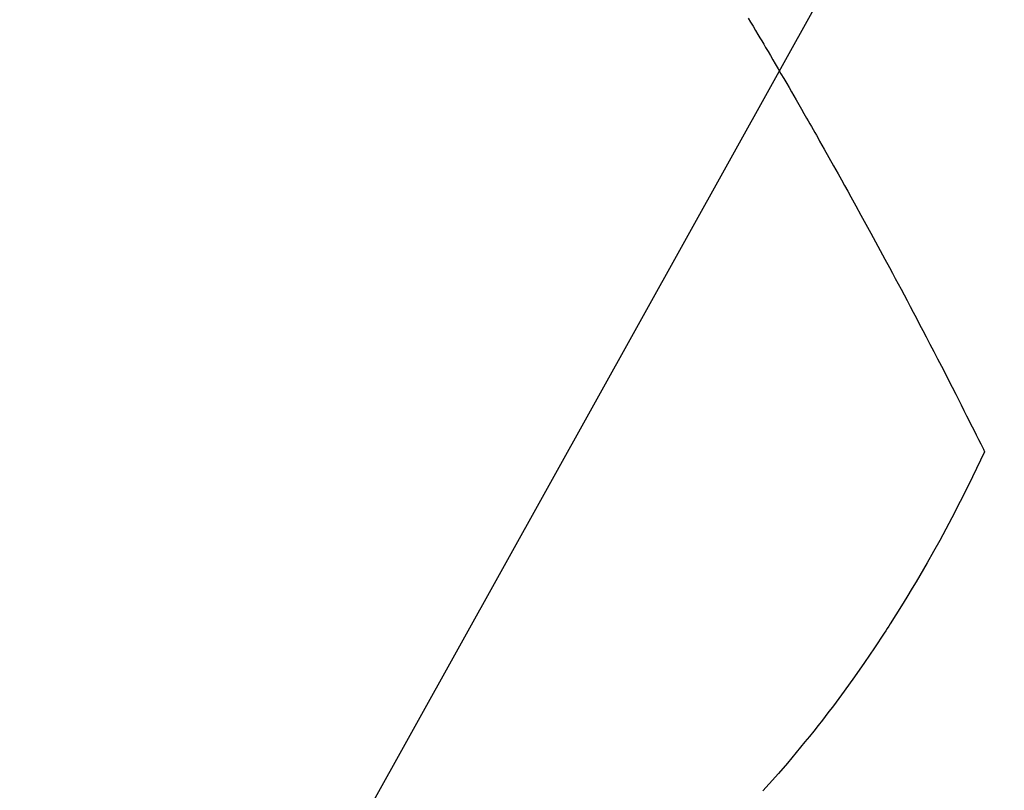
# Model space of a CAD drawing. Extents: x 0 to 26473, y -25 to 8845.
# Drawn here: x 15672 to 15688, y 6892 to 6904 of the extents above; entities that cross this region are included whole.
import ezdxf

# ---------------------------------------------------------------- set-up
doc = ezdxf.new("R2010")
doc.units = 0
doc.header["$LTSCALE"] = 50
doc.header["$MEASUREMENT"] = 0
doc.linetypes.add('HIDDEN', pattern=[0.375, 0.25, -0.125])
doc.layers.get('0').update_dxf_attribs({"linetype": 'CONTINUOUS'})
doc.layers.add('150-機器', color=8, linetype='CONTINUOUS')
doc.layers.add('160-文字', color=254, linetype='CONTINUOUS')
doc.styles.add('KH001', font='txt')
doc.dimstyles.new('KH1xx030', dxfattribs={"dimscale": 30, "dimtxt": 2, "dimasz": 0.6, "dimexe": 0.3, "dimexo": 1.2, "dimgap": 0.5, "dimtad": 3, "dimdec": 1, "dimdsep": 46, "dimlunit": 6, "dimtxsty": 'KH001', "dimblk": 'DOT', "dimcen": 1, "dimdle": 1, "dimclrd": 256, "dimclre": 256, "dimclrt": 256, "dimadec": 0, "dimazin": 0, "dimtfac": 1, "dimtdec": 1, "dimtix": 1, "dimtmove": 2, "dimatfit": 3, "dimldrblk": 'CLOSEDBLANK', "dimfxl": 1, "dimtolj": 1, "dimtzin": 0, "dimlwd": -1, "dimlwe": -1, "dimarcsym": 0})

# ---------------------------------------------------------------- blocks, each defined once
blk = doc.blocks.new('F402_H')
at = {"layer": '150-機器', "color": 13, "linetype": 'HIDDEN'}
for points in [[(213.605, -159.434), (213.566, -159.498), (213.528, -159.563), (213.49, -159.627), (213.452, -159.691), (213.422, -159.743), (213.391, -159.794), (213.361, -159.845), (213.33, -159.897), (213.292, -159.961), (213.255, -160.025), (213.217, -160.09), (213.179, -160.154), (213.134, -160.231), (213.089, -160.309), (213.044, -160.386), (212.999, -160.464), (212.962, -160.528), (212.924, -160.593), (212.887, -160.657), (212.85, -160.722), (212.809, -160.793), (212.769, -160.864), (212.728, -160.935), (212.687, -161.006), (212.662, -161.051), (212.636, -161.096), (212.61, -161.141), (212.584, -161.186), (212.559, -161.232), (212.533, -161.277), (212.507, -161.322), (212.482, -161.368), (212.409, -161.497), (212.336, -161.626), (212.263, -161.755), (212.191, -161.884), (212.14, -161.975), (212.09, -162.065), (212.04, -162.156), (211.989, -162.246), (211.911, -162.388), (211.833, -162.531), (211.754, -162.673), (211.676, -162.815), (211.603, -162.951), (211.529, -163.086), (211.456, -163.222), (211.383, -163.358), (211.337, -163.442), (211.292, -163.526), (211.247, -163.61), (211.202, -163.694), (211.154, -163.785), (211.106, -163.875), (211.058, -163.966), (211.01, -164.057), (210.959, -164.154), (210.909, -164.251), (210.858, -164.347), (210.807, -164.444), (210.747, -164.56), (210.686, -164.677), (210.626, -164.793), (210.566, -164.909), (210.509, -165.019), (210.453, -165.129), (210.396, -165.239), (210.34, -165.349), (210.298, -165.433), (210.255, -165.517), (210.213, -165.601), (210.17, -165.685), (210.141, -165.743), (210.112, -165.801), (210.083, -165.859), (210.054, -165.917), (210.018, -165.988), (209.982, -166.059), (209.947, -166.13), (209.912, -166.201), (209.905, -166.214), (209.899, -166.227), (209.893, -166.24), (209.887, -166.253)], [(209.887, -166.253), (210.013, -166.514), (210.141, -166.775), (210.271, -167.034), (210.403, -167.292), (210.498, -167.469), (210.594, -167.646), (210.691, -167.822), (210.79, -167.996), (210.848, -168.097), (210.907, -168.197), (210.966, -168.297), (211.025, -168.397), (211.11, -168.537), (211.195, -168.677), (211.282, -168.816), (211.37, -168.955), (211.394, -168.992), (211.418, -169.029), (211.442, -169.066), (211.466, -169.103), (211.619, -169.334), (211.775, -169.563), (211.934, -169.791), (212.096, -170.016), (212.18, -170.131), (212.265, -170.245), (212.351, -170.358), (212.438, -170.471), (212.505, -170.557), (212.574, -170.643), (212.642, -170.728), (212.712, -170.813), (212.849, -170.98), (212.989, -171.146), (213.13, -171.31), (213.273, -171.472), (213.376, -171.585)]]:
    blk.add_lwpolyline(points, dxfattribs=at)
blk = doc.blocks.new('_ClosedBlank')
at = {"color": 0, "linetype": 'ByBlock', "lineweight": -2}
for p, q in [((-1, 0.16667), (0, 0)), ((-1, 0.16667), (-1, -0.16667)), ((0, 0), (-1, -0.16667))]:
    blk.add_line(p, q, dxfattribs=at)
blk = doc.blocks.new('_Dot')
at = {"color": 0, "linetype": 'ByBlock', "lineweight": -2}
blk.add_line((-0.5, 0), (-1, 0), dxfattribs=at)
at = {"color": 0, "linetype": 'ByBlock', "const_width": 0.5}
blk.add_lwpolyline([(-0.25, 0, 1), (0.25, 0, 1)], format="xyb", close=True, dxfattribs=at)

msp = doc.modelspace()

# ---------------------------------------------------------------- block references
at = {"layer": '150-機器', "xscale": -1}
msp.add_blockref('F402_H', (15897.492, 7063.682), dxfattribs=at)

# ---------------------------------------------------------------- leaders
at = {"layer": '160-文字', "annotation_type": 0, "has_hookline": 1, "hookline_direction": 1}
for points, text_width in [([(16357.492, 7083.489), (15769.936, 5769.422), (15751.936, 5769.422)], 1240.203), ([(16626.94, 7076.176), (16329.108, 5498.435), (16311.108, 5498.435)], 1630.051), ([(15777.499, 7070.87), (15215.494, 6060.278), (15197.494, 6060.278)], 963.959)]:
    msp.add_leader(points, dimstyle='KH1xx030', override={"dimgap": 0.5, "dimtad": 1}, dxfattribs=dict(at, text_width=text_width))
at = {"layer": '160-文字'}
msp.add_leader([(16017.499, 7063.489), (15215.494, 6060.278)], dimstyle='KH1xx030', override={"dimgap": 0.5, "dimtad": 1}, dxfattribs=at)

doc.saveas('drawing.dxf')
